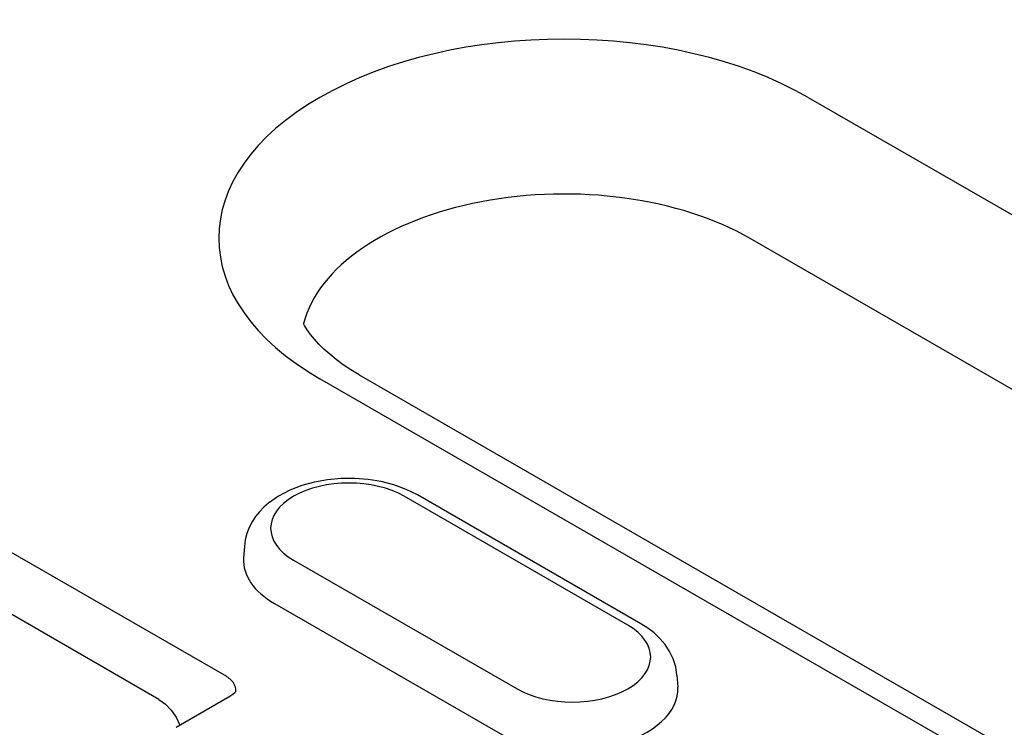
# Model space of a CAD drawing. Units: millimetres. Extents: x -13838 to 2757, y -58362 to -55457.
# Drawn here: x 956 to 990, y -57803 to -57779 of the extents above; entities that cross this region are included whole.
import ezdxf

# ---------------------------------------------------------------- set-up
doc = ezdxf.new("R2010")
doc.units = ezdxf.units.MM
doc.layers.add('DUENN-18', color=94, linetype='Continuous')

msp = doc.modelspace()

# ---------------------------------------------------------------- linework, layer by layer
at = {"layer": 'DUENN-18'}
for p, q in [((983.188, -57781.896), (1023.174, -57804.923)), ((963.238, -57801.628), (931.23, -57783.196)), ((1021.196, -57809.741), (981.209, -57786.714)), ((967.85, -57791.372), (1007.837, -57814.399)), ((1006.49, -57814.531), (966.503, -57791.504)), ((960.998, -57802.454), (944.288, -57792.831)), ((977.023, -57799.917), (969.386, -57795.52)), ((977.472, -57799.873), (969.836, -57795.475)), ((963.923, -57797.23), (963.897, -57797.636)), ((965.603, -57797.698), (973.24, -57802.096)), ((964.949, -57799.179), (972.586, -57803.576)), ((978.703, -57801.628), (978.729, -57802.034)), ((961.587, -57803.409), (963.424, -57802.351))]:
    msp.add_line(p, q, dxfattribs=at)
msp.add_lwpolyline([(967.85, -57791.372), (967.565, -57791.2), (967.301, -57791.025), (967.059, -57790.848), (966.839, -57790.671), (966.642, -57790.496), (966.467, -57790.324), (966.314, -57790.155), (966.183, -57789.993), (966.073, -57789.838), (965.982, -57789.691), (965.943, -57789.617)], dxfattribs=at)
at = {"layer": 'DUENN-18', "flags": 128}
for points in [[(969.836, -57795.475), (969.448, -57795.282), (969.034, -57795.13), (968.599, -57795.017), (968.148, -57794.943), (967.688, -57794.908), (967.226, -57794.911), (966.767, -57794.953), (966.318, -57795.033), (965.886, -57795.152), (965.476, -57795.311), (965.093, -57795.511), (964.745, -57795.755), (964.586, -57795.895), (964.438, -57796.048), (964.304, -57796.214), (964.185, -57796.394), (964.085, -57796.587), (964.006, -57796.792), (963.952, -57797.008), (963.923, -57797.23)], [(978.703, -57801.628), (978.661, -57801.342), (978.577, -57801.069), (978.454, -57800.815), (978.301, -57800.583), (978.123, -57800.374), (977.923, -57800.187), (977.705, -57800.021), (977.472, -57799.873)], [(963.634, -57802.161), (963.634, -57802.136), (963.632, -57802.112), (963.628, -57802.087), (963.623, -57802.062), (963.617, -57802.037), (963.609, -57802.012), (963.6, -57801.988), (963.589, -57801.963), (963.577, -57801.939), (963.563, -57801.915), (963.548, -57801.892), (963.531, -57801.868), (963.514, -57801.845), (963.494, -57801.823), (963.474, -57801.801), (963.452, -57801.779), (963.429, -57801.758), (963.405, -57801.738), (963.38, -57801.718), (963.353, -57801.699), (963.326, -57801.68), (963.297, -57801.662), (963.268, -57801.645), (963.238, -57801.628)], [(960.998, -57802.454), (961.222, -57802.616), (961.42, -57802.823), (961.586, -57803.068), (961.713, -57803.336)], [(963.424, -57802.351), (963.529, -57802.282), (963.597, -57802.223), (963.631, -57802.184), (963.639, -57802.171)], [(963.634, -57802.179), (963.634, -57802.179), (963.634, -57802.178), (963.634, -57802.177), (963.634, -57802.176), (963.634, -57802.176), (963.634, -57802.175), (963.634, -57802.174), (963.634, -57802.173), (963.634, -57802.173), (963.634, -57802.172), (963.634, -57802.171), (963.634, -57802.17), (963.634, -57802.17), (963.634, -57802.169), (963.634, -57802.168), (963.634, -57802.167), (963.634, -57802.166), (963.634, -57802.166), (963.634, -57802.165), (963.634, -57802.164), (963.634, -57802.163), (963.634, -57802.163), (963.634, -57802.162), (963.634, -57802.161)]]:
    msp.add_lwpolyline(points, dxfattribs=at)
at = {"layer": 'DUENN-18'}
for centre, major_axis, start_param, end_param in [((974.845, -57786.7), (-11.798, 0), 3.926991, 7.068583), ((974.845, -57790.379), (-9, 0), 3.926991, 6.135931), ((967.495, -57796.609), (-2.675, 0), 3.926991, 7.068583), ((967.495, -57797.713), (-3.6, 0), 6.246262, 7.068583), ((975.131, -57801.007), (2.675, 0), 3.926991, 7.068583), ((975.131, -57802.11), (3.6, 0), 3.926991, 6.320109)]:
    msp.add_ellipse(centre, major_axis=major_axis, ratio=0.575862, start_param=start_param, end_param=end_param, dxfattribs=at)

doc.saveas('drawing.dxf')
